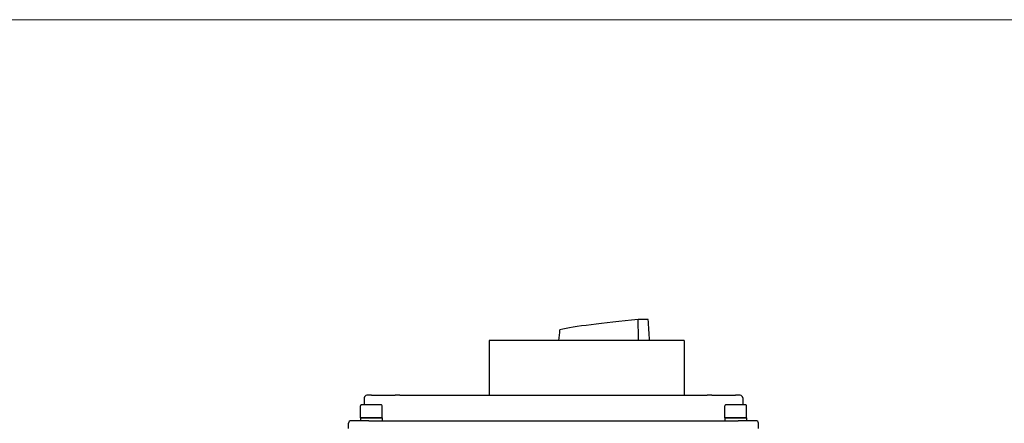
# Model space of a CAD drawing. Units: millimetres. Extents: x 60 to 4140, y 60 to 2910.
# Drawn here: x 1809 to 2195, y 2752 to 2910 of the extents above; entities that cross this region are included whole.
import ezdxf

# ---------------------------------------------------------------- set-up
doc = ezdxf.new("R2010")
doc.units = ezdxf.units.MM
doc.header["$LTSCALE"] = 10
doc.layers.add('Border (ISO)', color=7, linetype='Continuous', lineweight=35)
doc.layers.add('LMC Visible', color=7, linetype='Continuous', lineweight=25)

# ---------------------------------------------------------------- blocks, each defined once
blk = doc.blocks.new('Borders Standard 1')
at = {"layer": 'Border (ISO)', "lineweight": 18}
blk.add_line((6, 291), (414, 291), dxfattribs=at)

msp = doc.modelspace()

# ---------------------------------------------------------------- linework, layer by layer
at = {"layer": 'LMC Visible'}
for p, q in [((2069.2747, 2784.2371), (1992.6747, 2784.2371)), ((1992.6747, 2784.2371), (1992.6747, 2762.7371)), ((2069.2747, 2784.2371), (2069.2747, 2762.7371)), ((1946.5582, 2762.7371), (1944.7367, 2762.7371)), ((1946.5582, 2762.7371), (1955.8363, 2762.7371)), ((1957.6742, 2762.7371), (1955.8363, 2762.7371)), ((1957.6742, 2762.7371), (2078.2751, 2762.7371)), ((2080.113, 2762.7371), (2078.2751, 2762.7371)), ((2080.113, 2762.7371), (2089.3911, 2762.7371)), ((2091.2126, 2762.7371), (2089.3911, 2762.7371)), ((1942.2247, 2753.9371), (1942.2247, 2758.6537)), ((1950.4413, 2758.9371), (1942.508, 2758.9371)), ((1943.7368, 2761.7545), (1943.6876, 2758.9371)), ((1950.7247, 2753.9371), (1950.7247, 2758.6537)), ((2085.2247, 2753.9371), (2085.2247, 2758.6537)), ((2093.4413, 2758.9371), (2085.508, 2758.9371)), ((2092.2125, 2761.7545), (2092.2617, 2758.9371)), ((2093.7247, 2753.9371), (2093.7247, 2758.6537)), ((1937.527, 2749.7371), (1937.5622, 2751.7545)), ((1945.5278, 2752.7371), (1938.5621, 2752.7371)), ((1950.7247, 2753.9371), (1942.2247, 2753.9371)), ((1942.2247, 2753.9371), (1950.7247, 2753.9371)), ((1942.2247, 2753.9371), (1942.2247, 2752.7371)), ((1945.5278, 2752.7371), (2090.4215, 2752.7371)), ((1950.7247, 2753.9371), (1950.7247, 2752.7371)), ((2093.7247, 2753.9371), (2085.2247, 2753.9371)), ((2085.2247, 2753.9371), (2093.7247, 2753.9371)), ((2085.2247, 2753.9371), (2085.2247, 2752.7371)), ((2097.3872, 2752.7371), (2090.4215, 2752.7371)), ((2093.7247, 2753.9371), (2093.7247, 2752.7371)), ((2098.4223, 2749.7371), (2098.3871, 2751.7545))]:
    msp.add_line(p, q, dxfattribs=at)
for centre, radius, start, end in [((1944.7367, 2761.7371), 1, 90, 179), ((2091.2126, 2761.7371), 1, 1, 90), ((1942.508, 2758.6537), 0.2833, 90, 180), ((1950.4413, 2758.6537), 0.2833, 0, 90), ((2085.508, 2758.6537), 0.2833, 90, 180), ((2093.4413, 2758.6537), 0.2833, 0, 90), ((1938.5621, 2751.7371), 1, 90, 179), ((2097.3872, 2751.7371), 1, 1, 90)]:
    msp.add_arc(centre, radius, start, end, dxfattribs=at)
for centre, major_axis, ratio, start_param, end_param in [((2082.075, 2790.7503), (65.9636, 4.0385), 0.06076848, 2.05342723, 2.77112101), ((2030.8733, 2789.7028), (31.6974, 1.9406), 0.0607685, 0.69419467, 0.86915061)]:
    msp.add_ellipse(centre, major_axis=major_axis, ratio=ratio, start_param=start_param, end_param=end_param, dxfattribs=at)
for points in [[(2051.2959, 2784.2371), (2051.2786, 2786.9669), (2051.261, 2789.6968), (2051.2432, 2792.4266)], [(2055.6736, 2784.2371), (2055.5026, 2786.9669), (2055.3313, 2789.6968), (2055.1596, 2792.4266)], [(2020.1215, 2784.2371), (2020.2464, 2785.6416), (2020.3719, 2787.0431), (2020.4978, 2788.4371)]]:
    msp.add_open_spline(points, degree=3, dxfattribs=at)

# ---------------------------------------------------------------- block references
at = {"xscale": 10, "yscale": 10, "zscale": 10}
msp.add_blockref('Borders Standard 1', (0, 0), dxfattribs=at)

doc.saveas('drawing.dxf')
